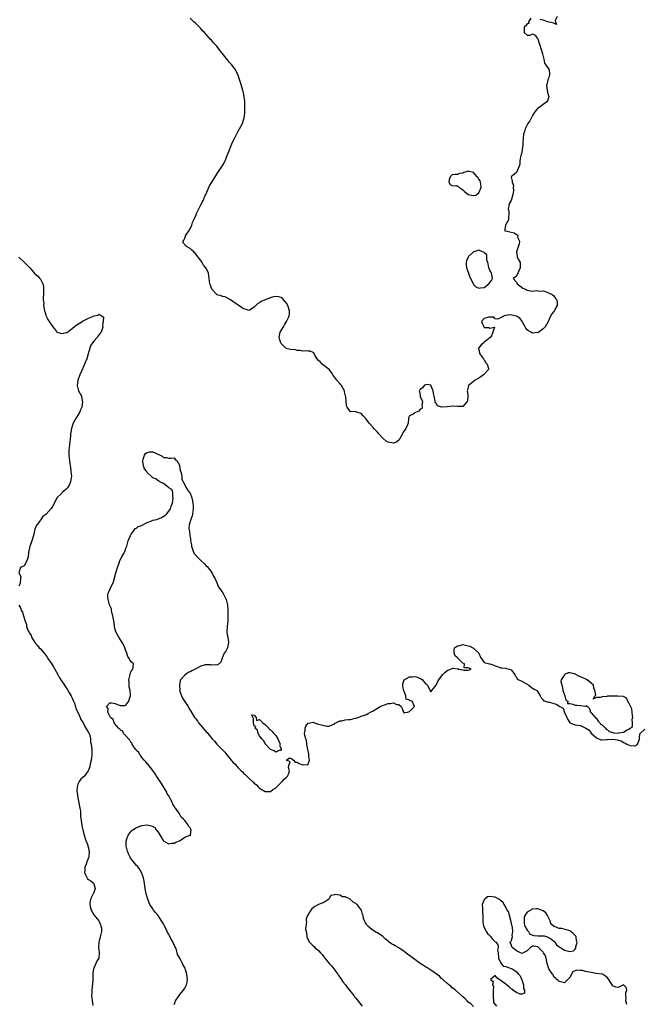
# Model space of a CAD drawing. Units: inches. Extents: x 2604000 to 2607000, y 1530000 to 1533000.
# Drawn here: x 2604567 to 2604801, y 1530840 to 1531208 of the extents above; entities that cross this region are included whole.
import ezdxf

# ---------------------------------------------------------------- set-up
doc = ezdxf.new("R2010")
doc.units = ezdxf.units.IN
doc.header["$MEASUREMENT"] = 0
doc.layers.add('LD26041530_2ft', color=73, linetype='Continuous')

msp = doc.modelspace()

# ---------------------------------------------------------------- linework, layer by layer
at = {"layer": 'LD26041530_2ft'}
for points, elevation in [([(2604758.36, 1531208.36), (2604757.57, 1531207), (2604757.68, 1531206.32), (2604757, 1531206.25), (2604756.52, 1531205.48), (2604755.88, 1531205), (2604755.88, 1531203.88), (2604755.92, 1531203), (2604757, 1531202.03), (2604758.08, 1531201.92), (2604759, 1531202.46), (2604759.98, 1531201.98), (2604760.6, 1531201), (2604760.87, 1531200.87), (2604761, 1531200.66), (2604761.39, 1531199.39), (2604761.47, 1531199), (2604761.7, 1531198.3), (2604762.19, 1531197), (2604762.37, 1531196.37), (2604762.79, 1531195), (2604763.22, 1531193), (2604763.5, 1531191.5), (2604763.93, 1531191), (2604765, 1531189.42), (2604765.25, 1531189), (2604765.38, 1531187.38), (2604765.39, 1531187), (2604765.26, 1531186.74), (2604765, 1531185.8), (2604764.71, 1531185.29), (2604764.64, 1531184.64), (2604764.25, 1531183), (2604764.53, 1531181.47), (2604764.61, 1531180.61), (2604765, 1531179.4), (2604765.08, 1531179), (2604765.08, 1531178.92), (2604765, 1531178.6), (2604764.61, 1531177.39), (2604764.37, 1531177), (2604763, 1531176.01), (2604761.46, 1531175), (2604761.16, 1531174.84), (2604761, 1531174.72), (2604760.22, 1531173.78), (2604759.67, 1531173), (2604759, 1531171.94), (2604758.53, 1531171), (2604758.04, 1531169.96), (2604757.33, 1531169), (2604757, 1531168.5), (2604756.23, 1531167), (2604756.02, 1531165.98), (2604755.59, 1531165), (2604755.47, 1531163.47), (2604755.48, 1531163), (2604755.46, 1531162.54), (2604755.46, 1531161), (2604755.19, 1531159.19), (2604755.13, 1531158.87), (2604754.73, 1531157.27), (2604754.61, 1531157), (2604754.47, 1531156.47), (2604754.28, 1531155), (2604754.28, 1531153.72), (2604754.07, 1531153), (2604753.27, 1531151.27), (2604753.15, 1531150.84), (2604753, 1531150.68), (2604750.98, 1531149.02), (2604751, 1531148.85), (2604751.46, 1531147.46), (2604751.35, 1531147), (2604751.85, 1531145.85), (2604751.82, 1531145), (2604751.86, 1531143.86), (2604751.74, 1531143), (2604751.62, 1531142.38), (2604751.27, 1531141), (2604751, 1531140.24), (2604750.31, 1531139), (2604749.86, 1531137), (2604750.21, 1531136.21), (2604750.21, 1531135), (2604750.09, 1531133.91), (2604750.02, 1531133), (2604749, 1531131.16), (2604748.86, 1531131), (2604748.68, 1531129.32), (2604748.5, 1531129), (2604748.85, 1531128.85), (2604749, 1531128.8), (2604750.53, 1531128.53), (2604751, 1531128.41), (2604752.15, 1531128.15), (2604753, 1531127.53), (2604753.37, 1531127.37), (2604753.55, 1531127), (2604753.46, 1531126.54), (2604754.11, 1531125), (2604753.99, 1531123.99), (2604753.03, 1531121), (2604753.27, 1531119.27), (2604753.28, 1531119), (2604753.53, 1531118.47), (2604754.35, 1531117), (2604754.44, 1531116.44), (2604754.46, 1531115), (2604753, 1531111.88), (2604751.81, 1531111), (2604753, 1531109.62), (2604753.27, 1531109), (2604754.23, 1531108.23), (2604755.45, 1531107.45), (2604756.44, 1531107), (2604757, 1531106.69), (2604757.46, 1531106.54), (2604759, 1531106.3), (2604760.54, 1531106.54), (2604761, 1531106.41), (2604761.72, 1531106.28), (2604763, 1531106.36), (2604763.88, 1531106.12), (2604765, 1531105.71), (2604766.31, 1531105), (2604767, 1531104.52), (2604767.58, 1531103.58), (2604768.13, 1531103), (2604768.28, 1531101.72), (2604768.25, 1531101), (2604767.4, 1531099.4), (2604767.23, 1531099), (2604767, 1531098.67), (2604766.19, 1531097.81), (2604765.76, 1531097), (2604765, 1531095.24), (2604764.93, 1531095), (2604764.21, 1531093.79), (2604763.79, 1531093), (2604763, 1531092.27), (2604761.33, 1531091), (2604761.16, 1531090.84), (2604761, 1531090.76), (2604760.79, 1531090.79), (2604759, 1531090.64), (2604758.35, 1531091), (2604757.52, 1531091.52), (2604757, 1531091.83), (2604756.52, 1531092.52), (2604756.27, 1531093), (2604755.28, 1531094.72), (2604755.14, 1531095), (2604755.11, 1531095.11), (2604755, 1531095.17), (2604754.26, 1531096.26), (2604753, 1531096.93), (2604751.32, 1531097.32), (2604750.56, 1531097.44), (2604749, 1531097.15), (2604748.8, 1531097.2), (2604748.23, 1531097), (2604747, 1531096.35), (2604745.87, 1531095.87), (2604745, 1531095.95), (2604744.57, 1531096.57), (2604743, 1531096.52), (2604742.55, 1531096.55), (2604741, 1531096.06), (2604739.89, 1531095), (2604740.76, 1531093), (2604741, 1531092.76), (2604742.72, 1531092.72), (2604743, 1531092.46), (2604744.86, 1531092.86), (2604744.24, 1531091), (2604743.64, 1531089.64), (2604743.18, 1531089), (2604741.94, 1531087.94), (2604741, 1531087.18), (2604740.8, 1531087), (2604739.78, 1531086.22), (2604739, 1531085.15), (2604738.89, 1531085.11), (2604738.73, 1531085), (2604738.86, 1531084.86), (2604739, 1531084.46), (2604739.25, 1531083.25), (2604739.23, 1531083), (2604740.65, 1531081), (2604740.78, 1531080.78), (2604741, 1531080.59), (2604741.56, 1531079.56), (2604742.08, 1531079), (2604742.56, 1531077.44), (2604742.59, 1531077), (2604741, 1531075.23), (2604740.72, 1531075), (2604739.66, 1531074.34), (2604739, 1531073.81), (2604738.41, 1531073.59), (2604737.59, 1531073), (2604737, 1531072.48), (2604735.04, 1531071), (2604734.65, 1531069.35), (2604734.64, 1531069), (2604734.66, 1531068.66), (2604734.83, 1531067), (2604734.72, 1531065.28), (2604734.63, 1531065), (2604733, 1531063.13), (2604731.18, 1531063.18), (2604731, 1531063.13), (2604729.27, 1531063.27), (2604727.09, 1531063.09), (2604725, 1531062.96), (2604723.49, 1531063.49), (2604723, 1531064.36), (2604722.66, 1531064.66), (2604722.66, 1531065), (2604722.64, 1531065.36), (2604722.25, 1531067), (2604722.05, 1531068.05), (2604721.89, 1531069), (2604721.17, 1531070.83), (2604721.09, 1531071.09), (2604721, 1531071.15), (2604719.46, 1531071.46), (2604719, 1531071.29), (2604718.54, 1531071), (2604717.83, 1531070.17), (2604717, 1531069.54), (2604716.75, 1531069.25), (2604716.67, 1531069), (2604716.75, 1531068.75), (2604717, 1531067.14), (2604717.06, 1531066.94), (2604717.89, 1531065), (2604717.67, 1531063.67), (2604717.73, 1531063), (2604717.64, 1531062.36), (2604717, 1531062.16), (2604716.53, 1531061.47), (2604715.33, 1531061), (2604715, 1531060.8), (2604714.37, 1531060.37), (2604713, 1531059.66), (2604712.61, 1531059), (2604712.7, 1531058.7), (2604712.56, 1531057), (2604712.3, 1531056.3), (2604711.7, 1531055), (2604711, 1531054.05), (2604710.54, 1531053.46), (2604710.36, 1531053), (2604709.24, 1531051), (2604709.21, 1531050.79), (2604708.12, 1531049.88), (2604707, 1531049.46), (2604705, 1531049.83), (2604704.26, 1531050.26), (2604703.22, 1531051.22), (2604703, 1531051.39), (2604701.55, 1531053), (2604701, 1531053.56), (2604699.66, 1531055), (2604699.38, 1531055.38), (2604697.98, 1531057), (2604697, 1531058.36), (2604696.65, 1531058.65), (2604695.75, 1531059.75), (2604695, 1531060.6), (2604694.64, 1531060.64), (2604693.7, 1531061), (2604693, 1531061.18), (2604692.72, 1531061.28), (2604691, 1531061.16), (2604689.77, 1531063), (2604689.44, 1531063.44), (2604689.38, 1531065), (2604689.23, 1531066.77), (2604689.12, 1531067.12), (2604688.69, 1531068.69), (2604688.67, 1531069), (2604687.6, 1531071), (2604687.35, 1531071.35), (2604687, 1531071.73), (2604685.91, 1531073), (2604684.36, 1531075), (2604683.91, 1531075.91), (2604682.96, 1531076.96), (2604681, 1531078.57), (2604680.37, 1531079), (2604679.71, 1531079.71), (2604679, 1531080.42), (2604678.53, 1531081), (2604677.66, 1531082.34), (2604677.21, 1531083.21), (2604677, 1531083.35), (2604675.91, 1531083.91), (2604675, 1531083.92), (2604673.99, 1531083.99), (2604673, 1531083.82), (2604672.11, 1531084.11), (2604671, 1531084.14), (2604670.37, 1531084.37), (2604668.55, 1531084.55), (2604666.88, 1531084.88), (2604666.79, 1531085), (2604665, 1531086.71), (2604664.87, 1531087), (2604664.45, 1531088.45), (2604664.34, 1531089), (2604664.68, 1531091), (2604665.89, 1531093), (2604666.32, 1531093.68), (2604667, 1531094.96), (2604667.04, 1531095), (2604668.05, 1531097), (2604668.1, 1531097.9), (2604668.12, 1531099), (2604667.51, 1531101), (2604667, 1531101.86), (2604665.6, 1531103.6), (2604665, 1531103.94), (2604664.22, 1531104.22), (2604663, 1531104.26), (2604662.16, 1531104.16), (2604661, 1531103.86), (2604659, 1531103.1), (2604657.58, 1531102.42), (2604657, 1531101.99), (2604656.29, 1531101.71), (2604655.54, 1531101), (2604655, 1531100.27), (2604653.17, 1531099.17), (2604653, 1531099.08), (2604651.55, 1531099.55), (2604651, 1531099.75), (2604650.21, 1531100.21), (2604649, 1531101.01), (2604647, 1531102.42), (2604646.06, 1531103), (2604645, 1531103.73), (2604644.15, 1531104.15), (2604643, 1531104.36), (2604642.57, 1531104.57), (2604641, 1531104.96), (2604640.95, 1531105), (2604639.17, 1531107), (2604639.1, 1531107.1), (2604639, 1531107.36), (2604638.59, 1531108.59), (2604638.42, 1531109), (2604638.18, 1531111), (2604638, 1531112), (2604637.86, 1531113), (2604637, 1531114.85), (2604636.91, 1531115), (2604636.05, 1531116.05), (2604635.51, 1531117), (2604635, 1531117.79), (2604634.05, 1531119), (2604633.57, 1531119.57), (2604633, 1531120.39), (2604632.67, 1531120.67), (2604632.35, 1531121), (2604631.63, 1531121.63), (2604631, 1531122.24), (2604629.6, 1531123), (2604629.25, 1531123.25), (2604629, 1531123.68), (2604628.39, 1531124.39), (2604628.35, 1531125), (2604628.7, 1531125.3), (2604629, 1531126.16), (2604629.33, 1531126.67), (2604629.31, 1531127), (2604629.73, 1531127.73), (2604630.63, 1531129), (2604630.8, 1531129.2), (2604631, 1531129.61), (2604631.59, 1531131), (2604631.94, 1531131.94), (2604632.37, 1531133), (2604633.23, 1531134.77), (2604633.3, 1531135), (2604633.54, 1531135.54), (2604634.45, 1531137.55), (2604635, 1531138.57), (2604635.2, 1531139), (2604636.21, 1531141), (2604636.43, 1531141.57), (2604637, 1531142.68), (2604637.28, 1531143.28), (2604638.3, 1531145.7), (2604639.06, 1531147), (2604640.56, 1531149.44), (2604641, 1531150.03), (2604641.37, 1531150.63), (2604642.99, 1531153), (2604643.68, 1531154.32), (2604644.06, 1531155), (2604644.9, 1531157), (2604645.46, 1531158.54), (2604646.1, 1531160.1), (2604646.61, 1531161.39), (2604647.37, 1531163), (2604647.82, 1531163.82), (2604648.6, 1531165.4), (2604649, 1531166.05), (2604649.52, 1531167), (2604650.53, 1531169), (2604651, 1531170.33), (2604651.2, 1531171), (2604651.46, 1531173), (2604651.52, 1531175), (2604651.48, 1531177), (2604651.25, 1531179), (2604650.79, 1531181), (2604650.71, 1531181.29), (2604650.2, 1531183), (2604649.91, 1531183.91), (2604649.61, 1531185), (2604649, 1531186.95), (2604648.3, 1531188.3), (2604647.96, 1531189), (2604647, 1531190.36), (2604646.49, 1531191), (2604645.76, 1531191.76), (2604645, 1531192.77), (2604644.89, 1531192.89), (2604644.04, 1531193.96), (2604643, 1531195.23), (2604642.18, 1531196.18), (2604641.64, 1531197), (2604641, 1531197.81), (2604639.92, 1531199), (2604639.46, 1531199.46), (2604639, 1531200.07), (2604638.51, 1531200.51), (2604638.12, 1531201), (2604636.38, 1531203), (2604635.66, 1531203.66), (2604635, 1531204.41), (2604634.7, 1531204.7), (2604634.45, 1531205), (2604633, 1531206.46), (2604632.45, 1531207), (2604631.66, 1531207.66), (2604631, 1531208.32)], 7282), ([(2604768.18, 1531209), (2604767.5, 1531207.5), (2604767.63, 1531207), (2604767.98, 1531206.02), (2604767, 1531206.49), (2604765.22, 1531206.78), (2604764.66, 1531207), (2604763.4, 1531207.4), (2604763, 1531207.64), (2604761.86, 1531207.86)], 7282), ([(2604566.93, 1531119), (2604569.04, 1531117), (2604570.06, 1531116.06), (2604571.03, 1531115), (2604572, 1531114), (2604573, 1531112.83), (2604573.97, 1531111.97), (2604574.84, 1531111), (2604575, 1531110.74), (2604575.95, 1531109), (2604576.15, 1531108.15), (2604576.21, 1531106.21), (2604576.18, 1531105), (2604576.11, 1531104.11), (2604576.12, 1531103), (2604576.25, 1531101.75), (2604576.23, 1531101), (2604576.6, 1531099), (2604576.69, 1531098.69), (2604577, 1531097.43), (2604577.15, 1531097), (2604577.76, 1531095.76), (2604579, 1531093.88), (2604579.68, 1531093), (2604580.28, 1531092.28), (2604581, 1531091.18), (2604581.22, 1531091), (2604583, 1531090.43), (2604584.83, 1531090.83), (2604585, 1531090.88), (2604585.2, 1531091), (2604587, 1531092.42), (2604587.69, 1531093), (2604588.37, 1531093.63), (2604589, 1531093.92), (2604589.63, 1531094.37), (2604591, 1531095.18), (2604593, 1531096.2), (2604594.93, 1531097), (2604595, 1531097.04), (2604596.64, 1531097.36), (2604597, 1531097.67), (2604598.11, 1531097), (2604598.62, 1531096.62), (2604598.55, 1531095), (2604598.29, 1531093.71), (2604598.4, 1531093), (2604598.15, 1531092.15), (2604597.72, 1531091), (2604597.43, 1531090.57), (2604597, 1531090.04), (2604596.52, 1531089.48), (2604596.2, 1531089), (2604595, 1531087.63), (2604594.5, 1531087), (2604593.89, 1531086.11), (2604593.49, 1531085), (2604592.91, 1531082.91), (2604592.33, 1531081), (2604591.55, 1531079), (2604591, 1531077.8), (2604590.73, 1531077.27), (2604590.35, 1531076.35), (2604589.71, 1531075), (2604588.98, 1531073), (2604588.74, 1531071), (2604589, 1531070.01), (2604589.33, 1531069), (2604590.35, 1531067), (2604590.69, 1531065.31), (2604590.77, 1531065), (2604590.46, 1531063), (2604590.06, 1531061.94), (2604589.62, 1531061), (2604589, 1531059.94), (2604588.38, 1531059), (2604587.86, 1531058.14), (2604587.27, 1531057), (2604587, 1531056.23), (2604586.65, 1531055), (2604586.38, 1531053.62), (2604586.32, 1531053), (2604586.29, 1531052.29), (2604586.14, 1531051), (2604586.01, 1531049.99), (2604585.91, 1531049), (2604585.73, 1531047.73), (2604585.66, 1531047), (2604585.69, 1531046.31), (2604585.64, 1531045), (2604585.8, 1531043.8), (2604585.93, 1531043), (2604586.06, 1531041.94), (2604586.33, 1531040.33), (2604586.46, 1531039), (2604586.6, 1531037), (2604586.51, 1531036.51), (2604586.33, 1531035), (2604585.95, 1531034.05), (2604585.33, 1531033), (2604585, 1531032.49), (2604583.19, 1531031), (2604583, 1531030.77), (2604581.18, 1531029), (2604581, 1531028.63), (2604580.12, 1531027), (2604579.76, 1531026.24), (2604579, 1531025.01), (2604577.13, 1531023), (2604577.06, 1531022.94), (2604577, 1531022.86), (2604575.97, 1531022.03), (2604575.23, 1531021), (2604575, 1531020.76), (2604573.41, 1531018.59), (2604573, 1531017.37), (2604572.9, 1531017.1), (2604572.87, 1531016.87), (2604572.42, 1531015), (2604571.82, 1531013), (2604571.11, 1531010.89), (2604571, 1531010.35), (2604570.74, 1531009.26), (2604570.62, 1531008.62), (2604570.41, 1531007), (2604570.13, 1531005.87), (2604569.76, 1531005), (2604569, 1531003.59), (2604567.56, 1531003), (2604567, 1531001.06)], 7282), ([(2604625, 1530839.66), (2604625.39, 1530840.61), (2604625.51, 1530841), (2604626.92, 1530843.08), (2604627.83, 1530844.17), (2604628.47, 1530845), (2604629, 1530845.81), (2604629.62, 1530847), (2604629.93, 1530848.07), (2604630.05, 1530849), (2604629.86, 1530849.86), (2604629.81, 1530851), (2604629.32, 1530852.68), (2604629.21, 1530853), (2604629, 1530853.54), (2604628.44, 1530854.44), (2604628.17, 1530855), (2604627.3, 1530856.7), (2604627.08, 1530857.08), (2604627, 1530857.28), (2604626.34, 1530858.34), (2604626.21, 1530859), (2604625.89, 1530860.11), (2604625.5, 1530861), (2604625.31, 1530861.31), (2604625, 1530862.1), (2604624.69, 1530862.69), (2604624.63, 1530863), (2604623.97, 1530863.97), (2604623.59, 1530865), (2604623.34, 1530865.34), (2604623, 1530865.96), (2604622.58, 1530866.58), (2604622.45, 1530867), (2604621.91, 1530868.09), (2604621.41, 1530869), (2604621.29, 1530869.29), (2604621, 1530869.8), (2604620.53, 1530870.53), (2604620.27, 1530871), (2604619, 1530872.92), (2604618.03, 1530874.03), (2604617.25, 1530875), (2604617, 1530875.46), (2604616, 1530877), (2604615.7, 1530877.7), (2604615.24, 1530879), (2604614.58, 1530881), (2604614.15, 1530883), (2604613.83, 1530885.83), (2604613.62, 1530887), (2604612.87, 1530889), (2604612.18, 1530890.18), (2604611.33, 1530891.33), (2604611, 1530891.58), (2604609.89, 1530893), (2604609, 1530894.07), (2604608.62, 1530894.62), (2604608.42, 1530895), (2604607.97, 1530895.97), (2604607.54, 1530897), (2604607.47, 1530897.47), (2604607.11, 1530899), (2604607.14, 1530900.86), (2604607.16, 1530901), (2604607.27, 1530901.27), (2604607.8, 1530903), (2604609, 1530904.52), (2604609.24, 1530904.76), (2604609.58, 1530905), (2604611, 1530905.86), (2604613, 1530906.63), (2604614.82, 1530906.82), (2604615, 1530906.82), (2604616.5, 1530906.5), (2604617, 1530906.19), (2604617.8, 1530905.8), (2604618.34, 1530905), (2604619, 1530904.08), (2604620.89, 1530901), (2604621, 1530900.87), (2604621.23, 1530900.77), (2604623, 1530899.79), (2604624.05, 1530899.95), (2604625, 1530899.95), (2604625.68, 1530900.32), (2604627, 1530900.86), (2604627.29, 1530901), (2604629, 1530902.19), (2604631, 1530902.91), (2604631.21, 1530903), (2604631.13, 1530903.13), (2604631.44, 1530905), (2604631.22, 1530905.22), (2604631, 1530905.7), (2604630.35, 1530906.35), (2604630.12, 1530907), (2604629, 1530908.4), (2604628.49, 1530909), (2604627.69, 1530909.69), (2604627, 1530910.93), (2604626.96, 1530910.96), (2604626.86, 1530911.14), (2604625.49, 1530913), (2604625.27, 1530913.27), (2604625, 1530913.81), (2604624.5, 1530914.5), (2604624.37, 1530915), (2604623.81, 1530916.19), (2604623, 1530917.61), (2604622.46, 1530918.46), (2604622.26, 1530919), (2604621.03, 1530921.03), (2604620.26, 1530922.26), (2604619.81, 1530923), (2604619, 1530924.19), (2604618.49, 1530925), (2604617.94, 1530925.94), (2604617, 1530927.11), (2604616.25, 1530928.25), (2604615.54, 1530929), (2604615.35, 1530929.35), (2604615, 1530929.65), (2604614.41, 1530930.41), (2604613.83, 1530931), (2604613, 1530932.03), (2604612.6, 1530932.6), (2604612.23, 1530933), (2604611.83, 1530933.83), (2604611, 1530934.64), (2604610.86, 1530934.86), (2604610.73, 1530935), (2604609.97, 1530936.03), (2604609.36, 1530937), (2604609.29, 1530937.29), (2604609, 1530937.52), (2604608.52, 1530938.52), (2604607.92, 1530939), (2604607, 1530940.07), (2604606.13, 1530941), (2604605.8, 1530941.8), (2604605, 1530942.18), (2604604.69, 1530942.69), (2604604.28, 1530943), (2604603, 1530944.48), (2604602.64, 1530945), (2604602.26, 1530946.26), (2604601.29, 1530947), (2604601, 1530947.49), (2604600.29, 1530949), (2604600.36, 1530950.36), (2604599.75, 1530951), (2604601, 1530952.43), (2604601.63, 1530952.37), (2604603, 1530952.22), (2604604.42, 1530951.58), (2604605, 1530951.41), (2604606.62, 1530951.38), (2604607, 1530951.52), (2604608.05, 1530953), (2604608.44, 1530954.44), (2604608.7, 1530955), (2604608.75, 1530955.25), (2604608.55, 1530957), (2604608.25, 1530958.25), (2604608.16, 1530960.16), (2604608.09, 1530961), (2604608.5, 1530962.5), (2604608.54, 1530963), (2604608.6, 1530963.4), (2604609, 1530964.15), (2604609.25, 1530964.75), (2604609.61, 1530965), (2604609.75, 1530965.75), (2604609.78, 1530967), (2604609, 1530967.76), (2604608.48, 1530968.48), (2604608.27, 1530969), (2604607.72, 1530969.72), (2604607.32, 1530971), (2604607, 1530971.83), (2604606.62, 1530973), (2604606.13, 1530974.13), (2604605.64, 1530975), (2604604.29, 1530977), (2604603.86, 1530977.86), (2604603.24, 1530979), (2604603, 1530979.85), (2604602.77, 1530981), (2604602.55, 1530982.55), (2604602.49, 1530983), (2604602.35, 1530983.65), (2604602.13, 1530985), (2604601.75, 1530986.25), (2604601.63, 1530987), (2604601.56, 1530987.56), (2604601, 1530988.8), (2604600.89, 1530989.11), (2604600.32, 1530991), (2604600.28, 1530992.28), (2604600.29, 1530993), (2604601.05, 1530995.05), (2604602.33, 1530997.67), (2604603.26, 1531001), (2604603.86, 1531003), (2604604.35, 1531004.35), (2604604.55, 1531005), (2604604.64, 1531005.36), (2604605.29, 1531006.71), (2604605.49, 1531007), (2604606.2, 1531008.2), (2604606.62, 1531009), (2604606.69, 1531009.31), (2604607, 1531010.19), (2604607.31, 1531011), (2604607.78, 1531013), (2604608.2, 1531013.8), (2604608.7, 1531015), (2604609, 1531015.51), (2604610.02, 1531017), (2604610.47, 1531017.53), (2604611, 1531017.69), (2604611.63, 1531018.37), (2604613, 1531018.77), (2604613.11, 1531018.89), (2604615, 1531019.85), (2604616.37, 1531020.37), (2604617, 1531020.65), (2604618.54, 1531021), (2604620.31, 1531021.69), (2604621.59, 1531022.41), (2604622.17, 1531023), (2604623, 1531024.03), (2604623.63, 1531025), (2604623.92, 1531025.92), (2604624.36, 1531027), (2604624.66, 1531029), (2604624.52, 1531029.48), (2604624.49, 1531031), (2604624.16, 1531032.16), (2604623, 1531032.83), (2604622.92, 1531032.92), (2604622.79, 1531033), (2604621, 1531034.4), (2604619.67, 1531035), (2604619.36, 1531035.36), (2604619, 1531035.44), (2604618.17, 1531036.17), (2604617, 1531036.57), (2604616.62, 1531037), (2604615, 1531038.52), (2604614.68, 1531039), (2604613.95, 1531039.95), (2604613.53, 1531041), (2604613.34, 1531042.66), (2604613.27, 1531043), (2604613.49, 1531043.49), (2604614, 1531045), (2604614.37, 1531045.63), (2604615, 1531046.02), (2604615.78, 1531046.22), (2604617, 1531046.23), (2604618.42, 1531045.58), (2604619.81, 1531045), (2604620.57, 1531044.57), (2604621, 1531044.15), (2604622.17, 1531044.17), (2604623, 1531043.87), (2604623.92, 1531043.92), (2604625, 1531043.95), (2604625.44, 1531043.44), (2604625.99, 1531043), (2604627, 1531041.21), (2604627.06, 1531041), (2604627.3, 1531039.3), (2604627.65, 1531038.35), (2604627.87, 1531037), (2604627.94, 1531035.94), (2604628.41, 1531035), (2604629, 1531033.9), (2604629.4, 1531033), (2604630.02, 1531032.02), (2604630.83, 1531031), (2604631, 1531030.76), (2604631.7, 1531029), (2604631.93, 1531027.93), (2604632.06, 1531027), (2604632.09, 1531026.09), (2604632.15, 1531025), (2604632, 1531024), (2604631.9, 1531023), (2604631.72, 1531022.28), (2604631.24, 1531021), (2604630.61, 1531019), (2604630.49, 1531017.51), (2604630.59, 1531017), (2604630.74, 1531016.74), (2604630.89, 1531015), (2604631, 1531014.27), (2604631.22, 1531013.22), (2604631.2, 1531013), (2604631.52, 1531011.52), (2604631.58, 1531011), (2604631.87, 1531009.87), (2604632.43, 1531008.43), (2604633.6, 1531007), (2604635, 1531005.69), (2604636.36, 1531004.36), (2604637, 1531003.69), (2604637.37, 1531003.37), (2604639.1, 1531001.1), (2604639.79, 1530999.79), (2604640.19, 1530999), (2604641.06, 1530997), (2604641.63, 1530995.63), (2604642.16, 1530995), (2604643, 1530993.87), (2604643.52, 1530993), (2604644.48, 1530991), (2604644.99, 1530989), (2604645.11, 1530986.89), (2604645.14, 1530985), (2604645.09, 1530983), (2604645, 1530981.98), (2604644.88, 1530981), (2604644.79, 1530979.21), (2604644.74, 1530979), (2604644.73, 1530978.73), (2604645, 1530977.35), (2604645.07, 1530976.93), (2604645.31, 1530975), (2604645, 1530972.99), (2604644.31, 1530971.69), (2604643.77, 1530971), (2604643, 1530969.07), (2604642.43, 1530967.57), (2604641.81, 1530967), (2604641, 1530966.56), (2604640.66, 1530966.66), (2604639, 1530966.51), (2604638.64, 1530966.64), (2604637, 1530966.66), (2604636.61, 1530966.61), (2604635, 1530966.13), (2604632.92, 1530965), (2604631.64, 1530964.36), (2604631, 1530964.02), (2604630.21, 1530963.79), (2604629, 1530962.73), (2604627.46, 1530961), (2604627.29, 1530960.71), (2604627, 1530959.08), (2604626.97, 1530959.03), (2604627.1, 1530957.1), (2604627.09, 1530957), (2604627.72, 1530955), (2604628.18, 1530954.18), (2604628.92, 1530953), (2604630.23, 1530951), (2604630.49, 1530950.49), (2604631, 1530949.74), (2604631.32, 1530949.32), (2604632.7, 1530947), (2604633, 1530946.55), (2604633.7, 1530945.7), (2604634.16, 1530945), (2604635, 1530943.94), (2604636.39, 1530942.39), (2604637, 1530941.64), (2604637.35, 1530941.35), (2604637.6, 1530941), (2604639.29, 1530939), (2604640.13, 1530938.13), (2604641, 1530937.04), (2604643, 1530934.94), (2604643.98, 1530933.98), (2604644.68, 1530933), (2604646.36, 1530931), (2604646.67, 1530930.67), (2604647, 1530930.24), (2604647.69, 1530929.69), (2604648.21, 1530929), (2604648.61, 1530928.61), (2604649, 1530928.1), (2604650.13, 1530927), (2604650.59, 1530926.59), (2604651, 1530926.09), (2604651.63, 1530925.63), (2604652.16, 1530925), (2604653, 1530924.26), (2604654.36, 1530923), (2604654.73, 1530922.73), (2604655, 1530922.44), (2604655.81, 1530921.81), (2604656.43, 1530921), (2604656.75, 1530920.75), (2604657, 1530920.52), (2604659, 1530919.27), (2604661, 1530919.3), (2604661.98, 1530920.02), (2604663, 1530920.7), (2604665, 1530922.66), (2604665.46, 1530923), (2604666.15, 1530923.85), (2604667, 1530924.64), (2604667.46, 1530925), (2604667.82, 1530925.82), (2604668.19, 1530927), (2604667.76, 1530928.24), (2604667.85, 1530929), (2604668.37, 1530930.37), (2604667, 1530930.98), (2604666.96, 1530931.04), (2604667, 1530931.03), (2604668.12, 1530931.88), (2604669, 1530931.45), (2604669.71, 1530931), (2604670.25, 1530930.25), (2604671, 1530930.21), (2604671.79, 1530929.79), (2604673, 1530929.2), (2604673.39, 1530929.39), (2604675, 1530929.28), (2604675.68, 1530931), (2604675.45, 1530932.55), (2604675.35, 1530933), (2604675.34, 1530933.34), (2604675.02, 1530935), (2604674.7, 1530937), (2604674.5, 1530938.5), (2604674.22, 1530939), (2604673.84, 1530940.16), (2604673.77, 1530941), (2604674.06, 1530942.06), (2604674.06, 1530943), (2604674.26, 1530943.74), (2604675.17, 1530944.83), (2604675.93, 1530945), (2604677, 1530945.15), (2604677.54, 1530945), (2604679, 1530944.51), (2604680.18, 1530944.18), (2604681, 1530943.9), (2604682.25, 1530943.75), (2604683, 1530943.7), (2604685, 1530944.64), (2604685.16, 1530944.84), (2604685.43, 1530945), (2604687, 1530945.74), (2604687.76, 1530945.76), (2604689, 1530946.11), (2604690.18, 1530946.18), (2604691, 1530946.26), (2604692.68, 1530946.68), (2604693, 1530946.7), (2604693.85, 1530947), (2604694.68, 1530947.32), (2604695, 1530947.47), (2604696.22, 1530947.78), (2604697, 1530948.11), (2604697.53, 1530948.47), (2604698.41, 1530949), (2604699, 1530949.23), (2604699.43, 1530949.43), (2604702.07, 1530951), (2604702.63, 1530951.37), (2604703, 1530951.47), (2604703.71, 1530951.71), (2604705, 1530952.22), (2604705.81, 1530952.19), (2604707, 1530952.43), (2604708.18, 1530951.82), (2604709, 1530951.76), (2604709.85, 1530951), (2604710.29, 1530950.29), (2604710.77, 1530949), (2604711, 1530948.62), (2604711.22, 1530948.78), (2604712.23, 1530949), (2604713, 1530949.23), (2604714.93, 1530951), (2604713.99, 1530953), (2604713.24, 1530953.24), (2604713, 1530953.39), (2604711.75, 1530953.75), (2604711.62, 1530955), (2604711, 1530956.63), (2604710.89, 1530957), (2604710.56, 1530958.56), (2604710.5, 1530959.5), (2604711.08, 1530961), (2604713, 1530962.21), (2604714.17, 1530962.17), (2604715, 1530962.26), (2604716.05, 1530962.05), (2604717, 1530961.53), (2604717.45, 1530961.45), (2604717.89, 1530961), (2604719, 1530959.56), (2604719.43, 1530959.43), (2604719.73, 1530959), (2604720.11, 1530958.11), (2604721, 1530956.54), (2604721.2, 1530956.8), (2604721.39, 1530957), (2604723, 1530959.02), (2604723.64, 1530960.36), (2604723.99, 1530961), (2604725, 1530962.46), (2604725.48, 1530963), (2604726.27, 1530963.73), (2604727, 1530964.39), (2604727.41, 1530964.59), (2604728.38, 1530965), (2604729, 1530965.32), (2604729.38, 1530965.38), (2604731, 1530965.09), (2604731.24, 1530965.24), (2604731.27, 1530965), (2604733, 1530964.74), (2604733.32, 1530964.68), (2604735, 1530964.68), (2604735.28, 1530964.72), (2604736.11, 1530965), (2604735.39, 1530965.39), (2604735, 1530965.52), (2604733.52, 1530965.52), (2604733.57, 1530967), (2604733, 1530967.28), (2604731.19, 1530969), (2604731.1, 1530969.1), (2604731, 1530969.25), (2604730.05, 1530970.05), (2604729.78, 1530971), (2604729.74, 1530972.26), (2604729.81, 1530973), (2604731, 1530973.74), (2604731.85, 1530973.85), (2604733, 1530974.22), (2604733.95, 1530973.95), (2604735, 1530973.78), (2604735.6, 1530973.6), (2604736.74, 1530973), (2604737, 1530972.84), (2604738.96, 1530971), (2604738.96, 1530970.96), (2604739.51, 1530969.51), (2604741, 1530967.48), (2604742.93, 1530967.07), (2604743.04, 1530967.04), (2604744.53, 1530966.53), (2604745, 1530966.26), (2604745.96, 1530965.96), (2604747, 1530965.52), (2604747.51, 1530965.51), (2604749, 1530965.37), (2604749.3, 1530965.3), (2604750.37, 1530965), (2604751, 1530964.71), (2604752.39, 1530963), (2604752.57, 1530962.57), (2604753, 1530962.07), (2604753.31, 1530961.31), (2604755, 1530960.48), (2604755.91, 1530960.09), (2604757.69, 1530959), (2604758.36, 1530958.36), (2604759, 1530957.97), (2604759.58, 1530957.58), (2604760.65, 1530957), (2604761, 1530956.5), (2604761.91, 1530955), (2604762.27, 1530954.27), (2604763, 1530953.52), (2604763.19, 1530953.19), (2604763.72, 1530953), (2604765, 1530952.71), (2604765.33, 1530952.67), (2604767, 1530952.21), (2604767.97, 1530951.97), (2604769, 1530951.17), (2604769.28, 1530951), (2604770.43, 1530950.43), (2604771, 1530948.86), (2604771.89, 1530947), (2604772.21, 1530946.21), (2604772.95, 1530945), (2604773, 1530944.95), (2604775, 1530944.24), (2604777, 1530943.95), (2604779, 1530942.94), (2604780.16, 1530942.16), (2604781, 1530941.13), (2604781.09, 1530941.09), (2604781.12, 1530941), (2604783, 1530939.37), (2604783.74, 1530939), (2604784.66, 1530938.66), (2604785, 1530938.61), (2604786.7, 1530938.7), (2604787, 1530938.74), (2604789, 1530938.88), (2604790.66, 1530938.66), (2604791, 1530938.51), (2604792.21, 1530938.21), (2604793, 1530937.58), (2604793.53, 1530937.53), (2604794.29, 1530937), (2604795.46, 1530936.54), (2604797, 1530936.42), (2604797.55, 1530936.45), (2604798.23, 1530937), (2604799, 1530938.87), (2604799.03, 1530939), (2604799.2, 1530940.8), (2604799.28, 1530941), (2604801, 1530942.6)], 7284), ([(2604566.99, 1531000.99), (2604567.69, 1530999.69), (2604567.64, 1530999), (2604567.42, 1530997), (2604567, 1530996.09)], 7282), ([(2604566.98, 1530988.98), (2604567.67, 1530987.67), (2604567.83, 1530987), (2604568.31, 1530986.31), (2604568.67, 1530985), (2604569.32, 1530983), (2604569.77, 1530981.77), (2604569.88, 1530981), (2604570.37, 1530979.63), (2604570.66, 1530979), (2604570.81, 1530978.81), (2604571, 1530978.42), (2604571.54, 1530977.54), (2604571.7, 1530977), (2604572.94, 1530974.94), (2604573.88, 1530973.88), (2604574.61, 1530973), (2604575, 1530972.6), (2604576.4, 1530971), (2604577.55, 1530969.55), (2604577.83, 1530969), (2604579, 1530967.23), (2604579.86, 1530965.86), (2604581.52, 1530963), (2604582.04, 1530962.04), (2604582.68, 1530961), (2604583.98, 1530959), (2604584.36, 1530958.36), (2604585, 1530957.48), (2604585.8, 1530956.2), (2604586.49, 1530955), (2604586.62, 1530954.62), (2604587, 1530953.93), (2604587.28, 1530953.28), (2604587.42, 1530953), (2604587.74, 1530952.26), (2604588.17, 1530951), (2604588.33, 1530950.33), (2604589.04, 1530948.96), (2604589.86, 1530947), (2604590.15, 1530946.15), (2604591, 1530944.92), (2604591.6, 1530943.6), (2604592.06, 1530943), (2604592.33, 1530942.33), (2604593, 1530941.33), (2604593.1, 1530941.1), (2604593.18, 1530941), (2604593.32, 1530940.68), (2604593.77, 1530939), (2604593.77, 1530937.77), (2604594, 1530937), (2604594.19, 1530935.81), (2604594.21, 1530935), (2604594.27, 1530934.27), (2604594.3, 1530933), (2604594.04, 1530931), (2604593.65, 1530929.65), (2604593.45, 1530928.55), (2604593, 1530927.31), (2604592.87, 1530927), (2604592.5, 1530926.5), (2604591.46, 1530925), (2604591.2, 1530924.8), (2604591, 1530924.61), (2604590.13, 1530923.87), (2604589.47, 1530923), (2604589, 1530922.04), (2604588.72, 1530921), (2604588.65, 1530919.35), (2604588.77, 1530918.77), (2604589.06, 1530917.06), (2604589.06, 1530916.94), (2604589.43, 1530915), (2604589.63, 1530913.63), (2604589.78, 1530913), (2604589.96, 1530912.04), (2604590.03, 1530911), (2604590.07, 1530910.07), (2604590.39, 1530907.61), (2604590.49, 1530906.49), (2604590.86, 1530905), (2604591, 1530904.53), (2604591.3, 1530903.3), (2604591.42, 1530903), (2604591.71, 1530901.71), (2604592.04, 1530901), (2604592.71, 1530899.29), (2604592.79, 1530899), (2604592.81, 1530898.81), (2604593, 1530898.2), (2604593.17, 1530897.17), (2604593.23, 1530897), (2604593.28, 1530896.72), (2604593.15, 1530895), (2604593, 1530894.47), (2604592.41, 1530893), (2604592.09, 1530892.09), (2604591.62, 1530891), (2604591.62, 1530889.62), (2604591.56, 1530889), (2604591.95, 1530887.95), (2604592.67, 1530886.67), (2604593, 1530886.4), (2604593.83, 1530885.84), (2604594.9, 1530885), (2604595, 1530884.77), (2604595.46, 1530883), (2604595, 1530881.58), (2604594.74, 1530881), (2604593.74, 1530879), (2604593.54, 1530877.54), (2604593.49, 1530877), (2604593.68, 1530876.32), (2604593.97, 1530875), (2604594.32, 1530874.32), (2604595, 1530873.14), (2604596.83, 1530871), (2604596.9, 1530870.9), (2604597, 1530870.7), (2604597.48, 1530869.48), (2604597.68, 1530869), (2604597.81, 1530868.19), (2604597.9, 1530867), (2604597.41, 1530865), (2604597.31, 1530864.69), (2604597, 1530863.5), (2604596.89, 1530863), (2604596.79, 1530861), (2604597.02, 1530859), (2604596.89, 1530857), (2604596.17, 1530855.83), (2604595, 1530853.21), (2604594.93, 1530853), (2604594.66, 1530851.34), (2604594.61, 1530849), (2604594.55, 1530847.45), (2604594.42, 1530846.42), (2604594.28, 1530845), (2604594.21, 1530843.79), (2604594.19, 1530843), (2604594.34, 1530841), (2604594.69, 1530839.31)], 7282), ([(2604737, 1530838.92), (2604735.97, 1530839.97), (2604735, 1530840.57), (2604734.54, 1530841), (2604733.84, 1530841.84), (2604733, 1530842.52), (2604732.77, 1530842.77), (2604732.49, 1530843), (2604730.21, 1530845), (2604729.59, 1530845.59), (2604729, 1530845.94), (2604728.48, 1530846.48), (2604727.78, 1530847), (2604727.4, 1530847.4), (2604727, 1530847.67), (2604725.51, 1530849), (2604725.28, 1530849.28), (2604725, 1530849.46), (2604724.23, 1530850.23), (2604723, 1530851.12), (2604722.63, 1530851.37), (2604721, 1530852.54), (2604719.54, 1530853.54), (2604719, 1530853.82), (2604718.3, 1530854.3), (2604716.69, 1530855.31), (2604715, 1530856.46), (2604713.56, 1530857.56), (2604713, 1530857.95), (2604712.4, 1530858.4), (2604711, 1530859.55), (2604709, 1530860.87), (2604707.61, 1530861.61), (2604707, 1530862.01), (2604706.33, 1530862.33), (2604705.46, 1530863), (2604705, 1530863.39), (2604704.1, 1530864.1), (2604703, 1530865.09), (2604701, 1530866.44), (2604700.62, 1530866.62), (2604699, 1530867.71), (2604697.47, 1530869), (2604697.23, 1530869.23), (2604697, 1530869.68), (2604696.44, 1530870.44), (2604696.24, 1530871), (2604695.85, 1530871.85), (2604695.65, 1530873), (2604695.42, 1530873.42), (2604695.02, 1530875), (2604695, 1530875.04), (2604693.45, 1530877), (2604693.2, 1530877.2), (2604693, 1530877.44), (2604691.95, 1530877.95), (2604691, 1530878.94), (2604690.95, 1530878.95), (2604690.88, 1530879), (2604689, 1530879.92), (2604687.96, 1530879.96), (2604687, 1530880.54), (2604685.2, 1530880.8), (2604685, 1530880.69), (2604683.59, 1530880.41), (2604683, 1530879.28), (2604682.88, 1530879.12), (2604682.83, 1530879), (2604681, 1530877.86), (2604679.01, 1530877.01), (2604677.63, 1530876.37), (2604677, 1530875.8), (2604676.52, 1530875.48), (2604676.19, 1530875), (2604674.89, 1530873), (2604674.34, 1530871.66), (2604674.37, 1530871), (2604674.48, 1530870.48), (2604674.29, 1530869), (2604674.18, 1530867.82), (2604674.36, 1530867), (2604674.53, 1530866.53), (2604674.63, 1530865), (2604675, 1530864.08), (2604675.6, 1530863), (2604676.32, 1530862.32), (2604677, 1530861.55), (2604677.35, 1530861.35), (2604677.64, 1530861), (2604679, 1530859.84), (2604679.75, 1530859), (2604680.4, 1530858.4), (2604681, 1530857.48), (2604681.25, 1530857.25), (2604681.35, 1530857), (2604683.04, 1530855), (2604684.03, 1530854.03), (2604684.74, 1530853), (2604686.18, 1530851), (2604686.5, 1530850.5), (2604687.35, 1530849.35), (2604688.14, 1530848.14), (2604689.06, 1530847), (2604689.85, 1530845.85), (2604690.59, 1530845), (2604692.18, 1530843), (2604692.49, 1530842.49), (2604693, 1530842), (2604693.42, 1530841.42), (2604695.35, 1530839)], 7286), ([(2604794.33, 1530839.67), (2604793.94, 1530841), (2604794.03, 1530842.03), (2604793.94, 1530843), (2604793.89, 1530844.11), (2604794.27, 1530845), (2604794.02, 1530846.02), (2604793, 1530847.01), (2604791, 1530846.03), (2604790.19, 1530846.19), (2604789, 1530846.7), (2604788.84, 1530847), (2604788.57, 1530847.43), (2604787.56, 1530849), (2604787.29, 1530849.29), (2604787, 1530849.67), (2604786.31, 1530850.31), (2604785.18, 1530851), (2604785, 1530851.06), (2604782.69, 1530851.31), (2604781, 1530851.61), (2604779, 1530852.02), (2604777.63, 1530852.37), (2604777, 1530852.35), (2604775.44, 1530852.56), (2604775, 1530852.22), (2604774.09, 1530851.91), (2604773, 1530849.77), (2604771.66, 1530848.34), (2604771, 1530847.84), (2604770.02, 1530847.98), (2604769, 1530848.27), (2604768.66, 1530848.66), (2604768.12, 1530849), (2604767.56, 1530849.56), (2604767, 1530850.08), (2604766.71, 1530850.71), (2604766.43, 1530851), (2604765.14, 1530853), (2604764.57, 1530854.57), (2604764.5, 1530855), (2604764.43, 1530855.57), (2604764.17, 1530857), (2604763.82, 1530857.82), (2604763.17, 1530859), (2604763, 1530859.19), (2604761.27, 1530861), (2604761.17, 1530861.17), (2604761, 1530861.27), (2604759.47, 1530861.47), (2604759, 1530861.49), (2604758.32, 1530861), (2604757.68, 1530860.32), (2604757, 1530859.78), (2604756.55, 1530859.45), (2604755, 1530858.74), (2604754.5, 1530859), (2604753, 1530859.7), (2604751.45, 1530861), (2604751.3, 1530861.3), (2604751, 1530862.23), (2604750.7, 1530862.7), (2604750.64, 1530863), (2604750.88, 1530863.12), (2604751, 1530863.4), (2604751.58, 1530865), (2604751.43, 1530865.43), (2604751.67, 1530867), (2604751.51, 1530868.49), (2604751.38, 1530869), (2604751.34, 1530869.34), (2604751, 1530870.62), (2604750.94, 1530871), (2604750.9, 1530871.1), (2604750.42, 1530873), (2604750.21, 1530874.21), (2604749.57, 1530875), (2604749, 1530876.04), (2604748.43, 1530877), (2604747.96, 1530877.96), (2604747, 1530878.51), (2604746.74, 1530878.74), (2604746.41, 1530879), (2604745, 1530879.81), (2604743.91, 1530879.91), (2604743, 1530880.03), (2604742.13, 1530879.87), (2604741.13, 1530879), (2604741, 1530878.81), (2604740.25, 1530877), (2604740.29, 1530875.71), (2604740.26, 1530875), (2604740.26, 1530874.26), (2604740.5, 1530873), (2604740.46, 1530871.54), (2604740.42, 1530871), (2604740.46, 1530870.46), (2604740.71, 1530869), (2604741, 1530868.59), (2604741.73, 1530867), (2604742.21, 1530866.21), (2604743, 1530865.41), (2604743.18, 1530865.18), (2604743.45, 1530865), (2604744.08, 1530864.08), (2604745, 1530863.13), (2604745.29, 1530863), (2604746.06, 1530862.06), (2604746.22, 1530861), (2604745.99, 1530860.01), (2604746.15, 1530859), (2604746.33, 1530857), (2604747, 1530855.37), (2604747.24, 1530855), (2604748.03, 1530854.03), (2604749, 1530853.93), (2604749.69, 1530853.69), (2604751, 1530853.18), (2604751.18, 1530853.18), (2604751.36, 1530853), (2604752.45, 1530852.45), (2604753, 1530851.92), (2604753.84, 1530851), (2604754.35, 1530850.35), (2604755, 1530848.9), (2604755.64, 1530847), (2604755.71, 1530845.71), (2604755.97, 1530845), (2604756.06, 1530843.94), (2604755, 1530843.59), (2604754.43, 1530843.57), (2604753, 1530844.11), (2604751.66, 1530845), (2604751.42, 1530845.42), (2604751, 1530845.57), (2604750.26, 1530846.26), (2604749.3, 1530847), (2604749, 1530847.28), (2604747.82, 1530848.18), (2604747, 1530848.77), (2604746.53, 1530849), (2604745.65, 1530849.65), (2604745, 1530850.48), (2604743.37, 1530849), (2604744.31, 1530848.31), (2604744.09, 1530847), (2604744.39, 1530846.39), (2604744.33, 1530845), (2604744.26, 1530843.74), (2604744.31, 1530843), (2604744.31, 1530842.31), (2604744.45, 1530841), (2604744.47, 1530840.47), (2604745.5, 1530839)], 7286)]:
    msp.add_lwpolyline(points, dxfattribs=dict(at, elevation=elevation))
for points, elevation in [([(2604735.37, 1531151), (2604735.11, 1531151.11), (2604735, 1531151.11), (2604734.74, 1531151), (2604733.36, 1531150.64), (2604733, 1531150.43), (2604731.76, 1531150.24), (2604731, 1531149.92), (2604730.15, 1531149.85), (2604729, 1531149.83), (2604728.59, 1531149.41), (2604728.21, 1531149), (2604727.9, 1531147.9), (2604727.7, 1531147), (2604728.22, 1531146.22), (2604729, 1531145.84), (2604730.3, 1531145.7), (2604731, 1531145.66), (2604731.62, 1531145), (2604732.49, 1531144.49), (2604733, 1531144.14), (2604733.56, 1531143.56), (2604734.18, 1531143), (2604735, 1531142.45), (2604737, 1531142.05), (2604737.85, 1531142.15), (2604738.94, 1531143), (2604739, 1531143.07), (2604739.86, 1531145), (2604739.65, 1531146.35), (2604739.58, 1531147), (2604739.48, 1531147.48), (2604739, 1531148.11), (2604738.64, 1531148.64), (2604738.3, 1531149), (2604737, 1531150.67)], 7282), ([(2604741.88, 1531119.88), (2604741, 1531120.6), (2604740.85, 1531120.85), (2604740.34, 1531121), (2604739, 1531121.66), (2604738.56, 1531121.44), (2604737.14, 1531121), (2604737, 1531120.97), (2604735, 1531119.09), (2604734.94, 1531119), (2604734.34, 1531117.66), (2604734.25, 1531117), (2604734.26, 1531116.26), (2604734.32, 1531115), (2604735.07, 1531113), (2604735.56, 1531111.56), (2604736.83, 1531109.17), (2604736.9, 1531108.9), (2604737, 1531108.84), (2604737.88, 1531107.88), (2604739, 1531107.47), (2604739.55, 1531107.55), (2604741, 1531107.68), (2604742.69, 1531109), (2604742.84, 1531109.16), (2604743, 1531109.51), (2604743.71, 1531110.29), (2604744.08, 1531111), (2604743.71, 1531113), (2604743.48, 1531113.48), (2604743, 1531114.14), (2604742.73, 1531115), (2604742.47, 1531116.47), (2604742.32, 1531117), (2604741.96, 1531118.04)], 7282), ([(2604781.93, 1530957.93), (2604781.8, 1530959), (2604781, 1530959.84), (2604779.46, 1530961), (2604779.18, 1530961.18), (2604779, 1530961.23), (2604777.78, 1530961.78), (2604777, 1530962.18), (2604776.35, 1530962.35), (2604775.22, 1530963), (2604775, 1530963.16), (2604774.77, 1530963.23), (2604773, 1530963.59), (2604772.41, 1530963.59), (2604771, 1530963.03), (2604770.97, 1530963.03), (2604770.92, 1530963), (2604770.92, 1530962.92), (2604769.74, 1530961), (2604769.65, 1530960.35), (2604770.2, 1530958.2), (2604770.41, 1530957), (2604771.08, 1530955), (2604771.48, 1530953.48), (2604772.18, 1530953), (2604772.14, 1530952.14), (2604773, 1530952.13), (2604774.1, 1530951.9), (2604775, 1530951.51), (2604775.57, 1530951.57), (2604777, 1530951.42), (2604778.79, 1530951.21), (2604779, 1530951.42), (2604779.57, 1530951), (2604780.3, 1530950.3), (2604780.72, 1530949), (2604781, 1530948.72), (2604782.65, 1530946.65), (2604783, 1530946.52), (2604783.56, 1530945.56), (2604784.16, 1530945), (2604784.45, 1530944.45), (2604785, 1530944.22), (2604786.35, 1530943), (2604786.55, 1530942.55), (2604787, 1530942.39), (2604787.71, 1530941.71), (2604789, 1530941.32), (2604789.27, 1530941.27), (2604791, 1530941.13), (2604791.2, 1530941.2), (2604793, 1530941.49), (2604794.36, 1530942.36), (2604795, 1530942.59), (2604796.44, 1530943.56), (2604796.43, 1530945), (2604796.31, 1530946.31), (2604796.49, 1530947), (2604796.46, 1530947.54), (2604796.3, 1530949), (2604796.13, 1530950.13), (2604795, 1530952.45), (2604794.67, 1530953), (2604794.15, 1530954.15), (2604793, 1530954.75), (2604792.86, 1530954.86), (2604790.96, 1530954.96), (2604789, 1530954.91), (2604788.89, 1530954.89), (2604787, 1530954.88), (2604786.8, 1530954.8), (2604785, 1530954.72), (2604784.37, 1530954.37), (2604783, 1530954.4), (2604781.75, 1530953.75), (2604782.27, 1530955), (2604782.69, 1530955.31), (2604782.31, 1530957)], 7284), ([(2604663.84, 1530939), (2604664.14, 1530938.14), (2604664.66, 1530937), (2604664.46, 1530936.46), (2604665, 1530935.36), (2604665.1, 1530935), (2604665, 1530934.57), (2604664.85, 1530934.85), (2604663, 1530934.01), (2604662.48, 1530934.48), (2604661.08, 1530935), (2604661, 1530935.05), (2604659.23, 1530937), (2604659.19, 1530937.19), (2604659, 1530937.26), (2604658.39, 1530938.39), (2604657.8, 1530939), (2604657, 1530940.07), (2604656.45, 1530941), (2604656.2, 1530942.2), (2604655.38, 1530943), (2604655.58, 1530943.58), (2604655, 1530943.88), (2604654.66, 1530945), (2604654.74, 1530946.74), (2604654.41, 1530947), (2604654.05, 1530947.95), (2604655, 1530947.76), (2604655.74, 1530947), (2604655.88, 1530945.88), (2604657, 1530946.19), (2604657.52, 1530945.52), (2604658.19, 1530945), (2604659, 1530944.33), (2604660.37, 1530943), (2604660.58, 1530942.58), (2604661, 1530942.37), (2604661.73, 1530941.73), (2604662.31, 1530941), (2604663, 1530940.19)], 7284), ([(2604774.29, 1530859.71), (2604775, 1530860.36), (2604775.25, 1530860.75), (2604775.27, 1530861), (2604775.22, 1530861.22), (2604775.72, 1530863), (2604775.5, 1530863.5), (2604775.28, 1530865), (2604775.18, 1530865.18), (2604774.2, 1530866.2), (2604773.37, 1530867), (2604773, 1530867.23), (2604772.66, 1530867.34), (2604769.95, 1530868.05), (2604769, 1530868.03), (2604767.21, 1530868.79), (2604767, 1530868.79), (2604766.83, 1530869), (2604765.88, 1530869.88), (2604765.6, 1530871), (2604765, 1530872.14), (2604764.63, 1530873), (2604764, 1530874), (2604763, 1530874.7), (2604762.8, 1530874.8), (2604762.2, 1530875), (2604761, 1530875.45), (2604760.51, 1530875.49), (2604759, 1530875.26), (2604758.72, 1530875.28), (2604758.34, 1530875), (2604757, 1530874.14), (2604756.18, 1530873), (2604755.84, 1530872.16), (2604755.85, 1530871), (2604755.93, 1530869.93), (2604756.16, 1530869), (2604757, 1530867.48), (2604757.46, 1530867), (2604758, 1530866), (2604759.5, 1530865.5), (2604761, 1530865.35), (2604761.39, 1530865.39), (2604763, 1530865.35), (2604763.4, 1530865.4), (2604764.47, 1530865), (2604765, 1530864.78), (2604765.71, 1530864.29), (2604767, 1530863.36), (2604767.19, 1530863.19), (2604767.36, 1530863), (2604767.95, 1530861.95), (2604769, 1530861.25), (2604769.13, 1530861.13), (2604769.45, 1530861), (2604771, 1530859.96), (2604773, 1530859.45)], 7286)]:
    msp.add_lwpolyline(points, close=True, dxfattribs=dict(at, elevation=elevation))

doc.saveas('drawing.dxf')
